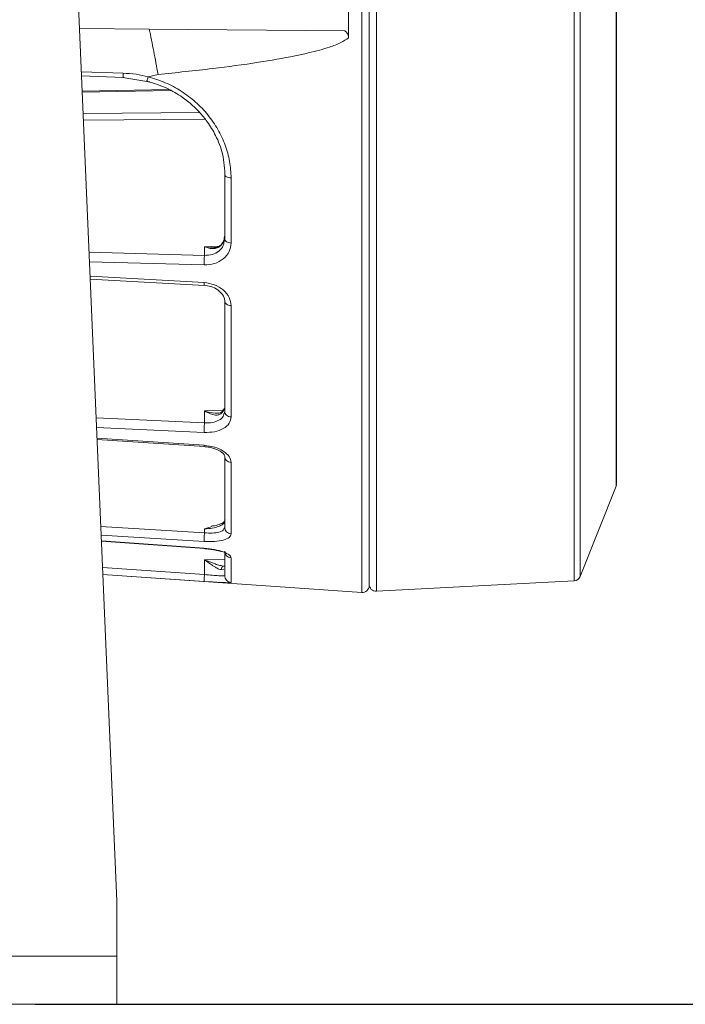
# Model space of a CAD drawing. Units: millimetres. Extents: x 4431 to 6302, y -737 to 586.
# Drawn here: x 5394 to 5491, y 122 to 265 of the extents above; entities that cross this region are included whole.
import ezdxf

# ---------------------------------------------------------------- set-up
doc = ezdxf.new("R2010")
doc.units = ezdxf.units.MM
doc.layers.add('尺寸线', color=3, linetype='Continuous', lineweight=13)
doc.styles.add('SLDTEXTSTYLE4', font='arial.ttf', dxfattribs={"width": 0.948})
doc.dimstyles.new('1-3', dxfattribs={"dimscale": 3, "dimtxt": 3.5, "dimasz": 2.5, "dimexe": 1.25, "dimexo": 0.625, "dimtad": 1, "dimdec": 1, "dimdsep": 46, "dimtxsty": 'SLDTEXTSTYLE4', "dimcen": 2.5, "dimadec": 0, "dimazin": 0, "dimtfac": 1, "dimtdec": 1, "dimtmove": 0, "dimatfit": 3, "dimfxl": 1, "dimarcsym": 0})

# ---------------------------------------------------------------- blocks, each defined once
blk = doc.blocks.new('*D101')
at = {"layer": 'Defpoints', "color": 0, "transparency": 16777216}
for p in [(5443.51, 402.2), (5394.16, 122.07), (5570.87, 122.07)]:
    blk.add_point(p, dxfattribs=at)
at = {"layer": '尺寸线', "color": 0, "linetype": 'Continuous', "lineweight": -2, "transparency": 16777216}
for p, q in [((5445.38, 402.2), (5574.62, 402.2)), ((5570.87, 394.7), (5570.87, 129.57)), ((5396.04, 122.07), (5574.62, 122.07))]:
    blk.add_line(p, q, dxfattribs=at)
at = {"layer": '尺寸线', "color": 0, "transparency": 16777216}
for points in [[(5569.62, 394.7), (5572.12, 394.7), (5570.87, 402.2)], [(5569.62, 129.57), (5572.12, 129.57), (5570.87, 122.07)]]:
    blk.add_solid(points, dxfattribs=at)
at = {"layer": '尺寸线', "color": 0, "transparency": 16777216, "insert": (5563.63, 262.14), "char_height": 10.5, "attachment_point": 5, "rotation": 90, "style": 'SLDTEXTSTYLE4'}
blk.add_mtext('280.1', dxfattribs=at)

msp = doc.modelspace()

# ---------------------------------------------------------------- linework, layer by layer
at = {"color": 7, "linetype": 'Continuous', "lineweight": 15}
for p, q in [((5445.63, 402.01), (5445.63, 249.55)), ((5474.4, 250.57), (5474.4, 400.51)), ((5475.27, 250.35), (5475.27, 399.88)), ((5480.48, 197.39), (5480.48, 386.75)), ((5443.51, 181.93), (5443.51, 292.07)), ((5407.87, 137.07), (5401.95, 276.2)), ((5402.47, 263.95), (5412.61, 263.86)), ((5412.61, 263.86), (5440.97, 263.6)), ((5408.79, 257.45), (5402.74, 257.64)), ((5402.76, 257.04), (5408.82, 256.82)), ((5408.77, 256.8), (5412.25, 256.23)), ((5412.26, 256.29), (5412.67, 256.17)), ((5413.88, 257.25), (5412.44, 256.93)), ((5402.86, 254.85), (5415.43, 255.09)), ((5415.73, 254.91), (5402.86, 254.69)), ((5412.25, 256.23), (5412.67, 256.16)), ((5480.55, 255.55), (5480.55, 255.98)), ((5403, 251.57), (5419.95, 251.71)), ((5420.71, 250.78), (5403.04, 250.6)), ((5474.4, 183.63), (5474.4, 250.57)), ((5445.63, 249.55), (5445.63, 182.12)), ((5475.27, 184.26), (5475.27, 250.35)), ((5423.64, 242.51), (5423.58, 242.67)), ((5423.58, 242.67), (5423.58, 233.29)), ((5424.51, 242.22), (5424.51, 232.75)), ((5423.51, 233.47), (5423.58, 233.87)), ((5420.63, 232.22), (5422.78, 232.29)), ((5420.63, 230.95), (5420.63, 232.22)), ((5422.04, 232.09), (5420.63, 232.22)), ((5423.58, 233.29), (5423.47, 232.81)), ((5403.85, 231.4), (5420.63, 230.95)), ((5420.58, 229.57), (5403.91, 230.01)), ((5404, 227.91), (5420.58, 227)), ((5404.02, 227.51), (5420.65, 226.59)), ((5424.51, 223.65), (5424.51, 207.47)), ((5420.63, 208.34), (5423.22, 208.43)), ((5420.63, 206.6), (5420.63, 208.34)), ((5423.1, 208), (5423.44, 208.46)), ((5423.58, 208.24), (5423.47, 207.88)), ((5404.88, 207.32), (5420.63, 206.6)), ((5420.58, 205.21), (5404.94, 205.93)), ((5405, 204.38), (5420.58, 203.34)), ((5405.01, 204.2), (5420.63, 203.15)), ((5423.47, 202.01), (5423.58, 201.69)), ((5424.51, 200.85), (5424.51, 190.46)), ((5475.27, 184.26), (5480.48, 197.39)), ((5405.55, 191.52), (5420.63, 190.61)), ((5420.63, 191.19), (5421.62, 191.49)), ((5420.63, 190.61), (5420.63, 191.19)), ((5423.58, 191.4), (5423.47, 191.2)), ((5405.6, 190.26), (5420.58, 189.35)), ((5420.58, 188.37), (5405.64, 189.44)), ((5405.64, 189.4), (5420.63, 188.32)), ((5420.58, 188.37), (5420.58, 188.34)), ((5420.63, 186.7), (5423.58, 186.79)), ((5420.63, 184.55), (5420.63, 186.7)), ((5424.51, 186.99), (5424.51, 183.41)), ((5405.8, 185.58), (5420.63, 184.55)), ((5423.1, 185.29), (5423.44, 185.33)), ((5423.5, 185.79), (5423.18, 185.83)), ((5420.58, 183.55), (5405.85, 184.58)), ((5405.85, 184.57), (5443.51, 181.93)), ((5421.48, 183.49), (5420.58, 183.55)), ((5423.58, 184.4), (5423.47, 184.38)), ((5445.63, 182.12), (5474.4, 183.63)), ((5407.87, 137.07), (5407.87, 129.07)), ((5407.87, 129.07), (5357.87, 129.07)), ((5407.87, 129.07), (5407.87, 122.07)), ((5407.87, 122.07), (5357.87, 122.07))]:
    msp.add_line(p, q, dxfattribs=at)
for centre, start, end in [((5479.55, 197.76), 338.3673, 0), ((5474.34, 184.63), 273, 338.3673), ((5443.58, 182.93), 266, 0), ((5445.58, 183.12), 180, 273)]:
    msp.add_arc(centre, 1, start, end, dxfattribs=at)
for points, knots in [([(5444.58, 400.94), (5444.58, 400.97), (5444.58, 401.13), (5444.58, 400.43), (5444.58, 398.82), (5444.58, 396.24), (5444.58, 392.86), (5444.58, 388.65), (5444.58, 383.54), (5444.58, 377.44), (5444.58, 370.39), (5444.58, 362.4), (5444.58, 353.58), (5444.58, 344.01), (5444.58, 333.84), (5444.58, 323.22), (5444.58, 312.33), (5444.58, 301.34), (5444.58, 290.43), (5444.58, 279.75), (5444.58, 269.46), (5444.58, 259.63), (5444.58, 253.43), (5444.58, 250.38)], [0, 0, 0, 0, 0.008012, 0.058028, 0.106805, 0.154175, 0.200002, 0.245829, 0.293199, 0.341976, 0.391991, 0.443043, 0.494901, 0.547311, 0.600001, 0.652691, 0.705101, 0.756959, 0.80801, 0.858026, 0.906803, 0.954173, 1, 1, 1, 1]), ([(5480.55, 255.98), (5480.55, 258.62), (5480.55, 263.98), (5480.55, 272.47), (5480.55, 281.37), (5480.55, 290.59), (5480.55, 300.02), (5480.55, 309.52), (5480.55, 318.94), (5480.55, 328.12), (5480.55, 336.91), (5480.55, 345.19), (5480.55, 352.83), (5480.55, 359.74), (5480.55, 365.85), (5480.55, 371.13), (5480.55, 375.57), (5480.55, 379.23), (5480.55, 382.17), (5480.55, 384.43), (5480.55, 385.84), (5480.55, 386.47), (5480.55, 386.33), (5480.55, 386.31)], [0, 0, 0, 0, 0.045768, 0.093071, 0.141775, 0.191712, 0.24268, 0.294449, 0.346768, 0.399366, 0.451963, 0.504282, 0.556051, 0.607019, 0.656956, 0.70566, 0.752963, 0.798731, 0.844499, 0.891802, 0.940506, 0.990443, 1, 1, 1, 1]), ([(5444.58, 183.03), (5444.58, 183.01), (5444.58, 182.94), (5444.58, 183.66), (5444.58, 185.11), (5444.58, 187.32), (5444.58, 190.15), (5444.58, 193.58), (5444.58, 197.57), (5444.58, 202.13), (5444.58, 207.31), (5444.58, 213.1), (5444.58, 219.55), (5444.58, 226.56), (5444.58, 234.13), (5444.58, 242.14), (5444.58, 250.56), (5444.58, 259.27), (5444.58, 268.17), (5444.58, 277.2), (5444.58, 286.21), (5444.58, 295.17), (5444.58, 303.91), (5444.58, 312.47), (5444.58, 317.98), (5444.58, 320.74)], [0, 0, 0, 0, 0.021613, 0.0671285, 0.1126466, 0.1569075, 0.2011711, 0.2436745, 0.2861805, 0.3286839, 0.3711899, 0.4154509, 0.4597145, 0.50523, 0.5507481, 0.5969179, 0.6430903, 0.68926, 0.7354324, 0.7809479, 0.8264661, 0.870727, 0.9149906, 0.9574946, 1, 1, 1, 1]), ([(5441.58, 320.5), (5441.57, 319.27), (5441.56, 316.62), (5441.56, 312.59), (5441.57, 308.66), (5441.58, 305.42), (5441.58, 302.57), (5441.58, 299.97), (5441.58, 297.77), (5441.58, 296.24), (5441.58, 295.29), (5441.58, 294.35), (5441.58, 293.4), (5441.58, 292.46), (5441.58, 291.8), (5441.58, 291.28), (5441.58, 290.57), (5441.58, 289.11), (5441.58, 286.75), (5441.58, 283.53), (5441.58, 279.45), (5441.58, 274.52), (5441.58, 268.78), (5441.58, 264.74), (5441.58, 262.57)], [0, 0, 0, 0, 0.065192, 0.140079, 0.210149, 0.269566, 0.30697, 0.35695, 0.403383, 0.419509, 0.435635, 0.451761, 0.467887, 0.484013, 0.500139, 0.501404, 0.510755, 0.536192, 0.576448, 0.631524, 0.701418, 0.78613, 0.885658, 1, 1, 1, 1]), ([(5413.88, 257.25), (5413.67, 258.39), (5413.26, 260.68), (5412.83, 262.8), (5412.61, 263.86)], [0, 0, 0, 0, 0.500071, 1, 1, 1, 1]), ([(5440.97, 263.6), (5441, 263.6), (5441.07, 263.58), (5441.21, 263.49), (5441.39, 263.31), (5441.55, 262.98), (5441.57, 262.71), (5441.58, 262.57)], [0, 0, 0, 0, 0.074922, 0.161169, 0.3714, 0.666588, 1, 1, 1, 1]), ([(5441.58, 262.57), (5441.22, 262.34), (5440.36, 261.77), (5438.91, 261.26), (5437.32, 260.77), (5435.65, 260.35), (5432.68, 259.71), (5428.06, 258.92), (5421.41, 258.03), (5416.53, 257.53), (5413.88, 257.25)], [0, 0, 0, 0, 0.046183, 0.109691, 0.162195, 0.22301, 0.292232, 0.482802, 0.718644, 1, 1, 1, 1]), ([(5412.44, 256.93), (5411.86, 257.06), (5410.66, 257.33), (5409.43, 257.41), (5408.79, 257.45)], [0, 0, 0, 0, 0.4820613, 1, 1, 1, 1]), ([(5408.79, 257.45), (5408.79, 257.35), (5408.79, 257.15), (5408.79, 256.95), (5408.81, 256.84), (5408.82, 256.8), (5408.84, 256.79), (5408.85, 256.82), (5408.85, 256.84)], [0, 0, 0, 0, 0.203976, 0.4501161, 0.5840399, 0.7202696, 0.8550095, 1, 1, 1, 1]), ([(5412.15, 256.33), (5413.17, 256.01), (5415.03, 255.43), (5417.25, 254.1), (5418.8, 252.88), (5420.01, 251.68), (5421.19, 250.25), (5422.4, 248.24), (5423.45, 245.53), (5423.58, 243.51), (5423.64, 242.4)], [0, 0, 0, 0, 0.157965, 0.285305, 0.381932, 0.452615, 0.543068, 0.664538, 0.816889, 1, 1, 1, 1]), ([(5412.44, 256.93), (5412.42, 256.85), (5412.38, 256.68), (5412.32, 256.48), (5412.28, 256.33), (5412.27, 256.3), (5412.26, 256.29)], [0, 0, 0, 0, 0.232874, 0.483701, 0.7432, 1, 1, 1, 1]), ([(5412.44, 256.93), (5413.28, 256.67), (5414.97, 256.14), (5417.29, 254.87), (5419.39, 253.29), (5421.19, 251.4), (5422.65, 249.29), (5423.71, 247), (5424.38, 244.62), (5424.47, 243.02), (5424.51, 242.22)], [0, 0, 0, 0, 0.123998, 0.247622, 0.372491, 0.497617, 0.622823, 0.7485, 0.873739, 1, 1, 1, 1]), ([(5480.55, 197.83), (5480.55, 197.86), (5480.55, 197.93), (5480.55, 199.2), (5480.55, 201.42), (5480.55, 204.65), (5480.55, 208.8), (5480.55, 213.81), (5480.55, 219.58), (5480.55, 225.99), (5480.55, 232.91), (5480.55, 240.21), (5480.55, 247.73), (5480.55, 252.97), (5480.55, 255.55)], [0, 0, 0, 0, 0.0693109, 0.1559605, 0.2435287, 0.3315634, 0.4195982, 0.5071664, 0.5938159, 0.6791232, 0.762704, 0.8442225, 0.9233965, 1, 1, 1, 1]), ([(5444.58, 183.2), (5444.58, 183.24), (5444.58, 183.34), (5444.58, 184.85), (5444.58, 187.46), (5444.58, 191.24), (5444.58, 196.08), (5444.58, 201.27), (5444.58, 206.39), (5444.58, 211.13), (5444.58, 216.99), (5444.58, 224.11), (5444.58, 232.59), (5444.58, 241.32), (5444.58, 247.39), (5444.58, 250.38)], [0, 0, 0, 0, 0.07173, 0.158157, 0.245504, 0.333317, 0.421131, 0.508477, 0.566102, 0.623296, 0.680028, 0.763384, 0.844677, 0.923624, 1, 1, 1, 1]), ([(5424.51, 242.22), (5424.38, 242.23), (5424.13, 242.25), (5423.84, 242.35), (5423.67, 242.45), (5423.65, 242.51), (5423.64, 242.51)], [0, 0, 0, 0, 0.328062, 0.656123, 0.984185, 1, 1, 1, 1]), ([(5423.1, 232.5), (5423.23, 232.69), (5423.45, 233), (5423.49, 233.35), (5423.51, 233.47)], [0, 0, 0, 0, 0.638908, 1, 1, 1, 1]), ([(5423.55, 233.51), (5423.51, 233.35), (5423.43, 233.05), (5423.25, 232.75), (5423.16, 232.61)], [0, 0, 0, 0, 0.4978506, 1, 1, 1, 1]), ([(5424.51, 232.75), (5424.45, 232.32), (5424.33, 231.45), (5423.43, 230.39), (5422.13, 229.67), (5421.09, 229.6), (5420.58, 229.57)], [0, 0, 0, 0, 0.248433, 0.500143, 0.752488, 1, 1, 1, 1]), ([(5423.47, 232.81), (5423.44, 232.66), (5423.36, 232.18), (5422.76, 231.54), (5421.8, 231.01), (5421.02, 230.97), (5420.63, 230.95)], [0, 0, 0, 0, 0.134418, 0.425538, 0.712483, 1, 1, 1, 1]), ([(5420.63, 232.22), (5420.92, 232.12), (5421.45, 231.93), (5422.16, 231.93), (5422.72, 232.1), (5422.98, 232.37), (5423.1, 232.5)], [0, 0, 0, 0, 0.32085, 0.600055, 0.818637, 1, 1, 1, 1]), ([(5423.17, 232.63), (5423.09, 232.54), (5422.94, 232.35), (5422.54, 232.13), (5422.21, 232.09), (5421.99, 232.07)], [0, 0, 0, 0, 0.238779, 0.48574, 1, 1, 1, 1]), ([(5423.1, 232.5), (5423.1, 232.52), (5423.1, 232.55), (5423.12, 232.59), (5423.15, 232.6), (5423.17, 232.61)], [0, 0, 0, 0, 0.365593, 0.717235, 1, 1, 1, 1]), ([(5420.56, 226.6), (5420.9, 226.56), (5421.63, 226.47), (5422.45, 226.05), (5423.01, 225.58), (5423.34, 225.15), (5423.57, 224.65), (5423.58, 224.32), (5423.59, 224.14)], [0, 0, 0, 0, 0.207102, 0.443211, 0.572369, 0.708302, 0.850817, 1, 1, 1, 1]), ([(5420.58, 227), (5421.09, 226.92), (5422.12, 226.77), (5423.43, 225.97), (5424.33, 224.88), (5424.45, 224.06), (5424.51, 223.65)], [0, 0, 0, 0, 0.247162, 0.498202, 0.750356, 1, 1, 1, 1]), ([(5420.59, 226.61), (5420.59, 226.61), (5420.58, 226.59), (5420.58, 226.72), (5420.58, 226.9), (5420.58, 227)], [0, 0, 0, 0, 0.160304, 0.580152, 1, 1, 1, 1]), ([(5420.63, 208.34), (5420.93, 208.18), (5421.47, 207.89), (5422.17, 207.71), (5422.72, 207.73), (5422.98, 207.91), (5423.1, 208)], [0, 0, 0, 0, 0.330934, 0.60634, 0.821104, 1, 1, 1, 1]), ([(5422.63, 208.01), (5422.49, 208.01), (5421.85, 207.97), (5421.17, 208.18), (5420.63, 208.34)], [0, 0, 0, 0, 0.221032, 1, 1, 1, 1]), ([(5423.47, 207.88), (5423.44, 207.77), (5423.36, 207.41), (5422.76, 206.95), (5421.8, 206.6), (5421.02, 206.6), (5420.63, 206.6)], [0, 0, 0, 0, 0.135909, 0.426513, 0.712971, 1, 1, 1, 1]), ([(5423.18, 208.21), (5423.09, 208.14), (5422.92, 208.01), (5422.71, 208), (5422.61, 207.99)], [0, 0, 0, 0, 0.48416, 1, 1, 1, 1]), ([(5423.18, 208.19), (5423.16, 208.18), (5423.12, 208.15), (5423.1, 208.08), (5423.1, 208.03), (5423.1, 208)], [0, 0, 0, 0, 0.333745, 0.660416, 1, 1, 1, 1]), ([(5423.55, 208.76), (5423.51, 208.67), (5423.43, 208.48), (5423.25, 208.29), (5423.17, 208.19)], [0, 0, 0, 0, 0.497573, 1, 1, 1, 1]), ([(5424.51, 207.47), (5424.45, 207.15), (5424.33, 206.5), (5423.43, 205.74), (5422.13, 205.24), (5421.09, 205.22), (5420.58, 205.21)], [0, 0, 0, 0, 0.248449, 0.500174, 0.752502, 1, 1, 1, 1]), ([(5420.58, 203.34), (5421.09, 203.27), (5422.12, 203.13), (5423.43, 202.53), (5424.33, 201.72), (5424.45, 201.14), (5424.51, 200.85)], [0, 0, 0, 0, 0.247163, 0.498203, 0.750354, 1, 1, 1, 1]), ([(5420.58, 203.18), (5420.58, 203.17), (5420.57, 203.17), (5420.58, 203.27), (5420.58, 203.34)], [0, 0, 0, 0, 0.366036, 1, 1, 1, 1]), ([(5420.55, 203.16), (5420.82, 203.13), (5421.33, 203.08), (5422, 202.9), (5422.53, 202.7), (5423.02, 202.44), (5423.37, 202.15), (5423.48, 202.05), (5423.53, 202)], [0, 0, 0, 0, 0.17759, 0.338972, 0.484665, 0.615145, 0.832752, 1, 1, 1, 1]), ([(5420.63, 191.19), (5421.02, 191.22), (5421.79, 191.28), (5422.75, 191.53), (5423.29, 191.83), (5423.54, 192.1), (5423.57, 192.25), (5423.58, 192.33)], [0, 0, 0, 0, 0.249196, 0.499335, 0.733621, 0.862922, 1, 1, 1, 1]), ([(5423.62, 192.52), (5423.59, 192.39), (5423.52, 192.14), (5422.83, 191.83), (5422.14, 191.64), (5421.68, 191.6), (5421.63, 191.6)], [0, 0, 0, 0, 0.313114, 0.630366, 0.952503, 1, 1, 1, 1]), ([(5424.51, 190.46), (5424.45, 190.29), (5424.33, 189.92), (5423.43, 189.54), (5422.13, 189.31), (5421.09, 189.34), (5420.58, 189.35)], [0, 0, 0, 0, 0.248433, 0.500143, 0.752488, 1, 1, 1, 1]), ([(5423.47, 191.2), (5423.44, 191.13), (5423.36, 190.93), (5422.76, 190.7), (5421.8, 190.55), (5421.02, 190.59), (5420.63, 190.61)], [0, 0, 0, 0, 0.136834, 0.427119, 0.713274, 1, 1, 1, 1]), ([(5420.54, 188.33), (5420.83, 188.3), (5421.38, 188.25), (5422.11, 188.13), (5422.65, 188.01), (5422.98, 187.92), (5423.09, 187.9), (5423.12, 187.9)], [0, 0, 0, 0, 0.271495, 0.518756, 0.741783, 0.940995, 1, 1, 1, 1]), ([(5420.58, 188.37), (5421.09, 188.32), (5422.12, 188.21), (5423.43, 187.85), (5424.33, 187.41), (5424.45, 187.13), (5424.51, 186.99)], [0, 0, 0, 0, 0.247162, 0.498204, 0.750352, 1, 1, 1, 1]), ([(5420.63, 186.7), (5420.93, 186.49), (5421.47, 186.09), (5422.17, 185.62), (5422.72, 185.32), (5422.98, 185.3), (5423.1, 185.29)], [0, 0, 0, 0, 0.330934, 0.60634, 0.821104, 1, 1, 1, 1]), ([(5423.18, 185.83), (5423.09, 185.84), (5422.78, 185.87), (5421.92, 186.18), (5421.15, 186.49), (5420.63, 186.7)], [0, 0, 0, 0, 0.131438, 0.418085, 1, 1, 1, 1]), ([(5423.5, 185.79), (5423.48, 185.78), (5423.42, 185.78), (5423.31, 185.74), (5423.21, 185.65), (5423.13, 185.51), (5423.1, 185.39), (5423.1, 185.32), (5423.1, 185.29)], [0, 0, 0, 0, 0.134916, 0.264676, 0.49998, 0.735316, 0.865093, 1, 1, 1, 1]), ([(5423.47, 184.38), (5423.44, 184.37), (5423.36, 184.34), (5422.76, 184.37), (5421.8, 184.44), (5421.02, 184.51), (5420.63, 184.55)], [0, 0, 0, 0, 0.13758, 0.427611, 0.713521, 1, 1, 1, 1]), ([(5424, 183.37), (5423.81, 183.37), (5423.36, 183.37), (5422.4, 183.43), (5421.68, 183.48), (5421.48, 183.49)], [0, 0, 0, 0, 0.3470336, 0.8170874, 1, 1, 1, 1]), ([(5424.51, 183.41), (5424.48, 183.38), (5424.45, 183.35), (5424.07, 183.36), (5424, 183.37)], [0, 0, 0, 0, 0.791592, 1, 1, 1, 1])]:
    msp.add_open_spline(points, degree=3, knots=knots, dxfattribs=at)
for points in [[(5424.51, 232.75), (5424.38, 232.76), (5424.14, 232.79), (5423.83, 232.92), (5423.62, 233.09), (5423.59, 233.23), (5423.58, 233.29)], [(5420.58, 229.57), (5420.58, 229.68), (5420.57, 229.91), (5420.59, 230.31), (5420.6, 230.69), (5420.62, 230.86), (5420.63, 230.95)], [(5424.51, 223.65), (5424.38, 223.66), (5424.14, 223.69), (5423.83, 223.84), (5423.62, 224.04), (5423.59, 224.2), (5423.58, 224.28)], [(5423.58, 224.28), (5423.58, 221.39), (5423.58, 215.63), (5423.58, 210.7), (5423.58, 208.24)], [(5424.51, 207.47), (5424.38, 207.48), (5424.14, 207.52), (5423.83, 207.7), (5423.62, 207.95), (5423.59, 208.15), (5423.58, 208.24)], [(5420.58, 205.21), (5420.58, 205.3), (5420.57, 205.48), (5420.59, 205.86), (5420.6, 206.25), (5420.62, 206.48), (5420.63, 206.6)], [(5424.51, 200.85), (5424.38, 200.87), (5424.14, 200.91), (5423.83, 201.11), (5423.62, 201.38), (5423.59, 201.59), (5423.58, 201.69)], [(5423.58, 201.69), (5423.58, 199.71), (5423.58, 195.74), (5423.58, 192.85), (5423.58, 191.4)], [(5420.63, 190.61), (5420.62, 190.48), (5420.6, 190.22), (5420.59, 189.84), (5420.57, 189.52), (5420.58, 189.41), (5420.58, 189.35)], [(5424.51, 190.46), (5424.38, 190.49), (5424.14, 190.53), (5423.83, 190.75), (5423.62, 191.05), (5423.59, 191.28), (5423.58, 191.4)], [(5424.51, 186.99), (5424.38, 187.01), (5424.14, 187.05), (5423.83, 187.28), (5423.62, 187.59), (5423.59, 187.83), (5423.58, 187.95)], [(5423.58, 187.95), (5423.58, 187.06), (5423.58, 185.29), (5423.58, 184.7), (5423.58, 184.4)], [(5420.58, 183.55), (5420.58, 183.57), (5420.57, 183.6), (5420.59, 183.83), (5420.6, 184.16), (5420.62, 184.42), (5420.63, 184.55)], [(5424.51, 183.41), (5424.38, 183.43), (5424.14, 183.48), (5423.83, 183.71), (5423.62, 184.03), (5423.59, 184.28), (5423.58, 184.4)]]:
    msp.add_open_spline(points, degree=3, dxfattribs=at)

# ---------------------------------------------------------------- dimensions: what is measured, and where the dimension line sits
at = {"layer": '尺寸线'}
dim = msp.add_linear_dim(base=(5570.87, 122.07), p1=(5443.51, 402.2), p2=(5394.16, 122.07), angle=90, dimstyle='1-3', override={"dimarcsym": 1}, dxfattribs=at)
dim.commit()
dim.dimension.update_dxf_attribs({"geometry": '*D101', "text_midpoint": (5563.63, 262.14)})

doc.saveas('drawing.dxf')
